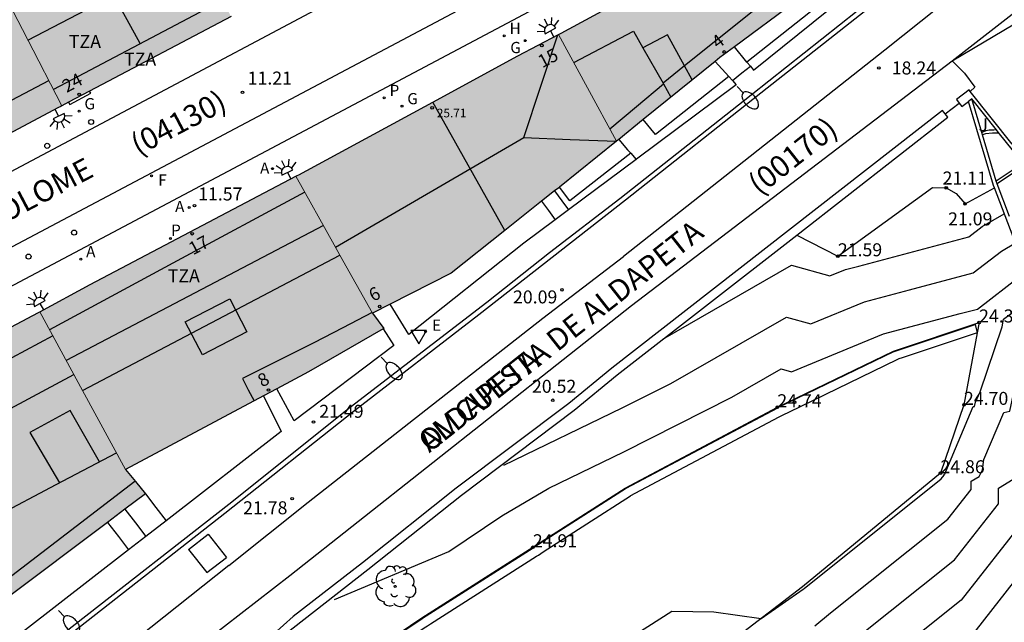
# Model space of a CAD drawing. Units: millimetres. Extents: x 582044 to 582399, y 4796289 to 4796540.
# Drawn here: x 582261 to 582318, y 4796321 to 4796356 of the extents above; entities that cross this region are included whole.
import ezdxf
from ezdxf.enums import TextEntityAlignment as Align

# ---------------------------------------------------------------- set-up
doc = ezdxf.new("R2010")
doc.units = ezdxf.units.MM
for name, color, linetype in [('020101', 3, 'CABEZA_TALUD'), ('020104', 34, 'Continuous'), ('020107', 3, 'Continuous'), ('020204', 9, 'Continuous'), ('020308', 9, 'Continuous'), ('060108', 9, 'Continuous'), ('060113', 4, 'Continuous'), ('060124', 9, 'Continuous'), ('060130', 9, 'Continuous'), ('060133', 9, 'Continuous'), ('070105', 6, 'Continuous'), ('070106', 6, 'Continuous'), ('070108', 9, 'VALLA'), ('070116', 6, 'Continuous'), ('080106', 1, 'Continuous'), ('080109', 9, 'Continuous'), ('080110', 9, 'Continuous'), ('080118', 9, 'Continuous'), ('080201', 9, 'Continuous'), ('080202', 9, 'Continuous'), ('080302', 9, 'Continuous'), ('080303', 9, 'Continuous'), ('080306', 9, 'Continuous'), ('080308', 9, 'Continuous'), ('080311', 9, 'Continuous'), ('080312', 8, 'Continuous'), ('100202', 3, 'Continuous'), ('100302', 7, 'Continuous'), ('200204', 4, 'Continuous'), ('200205', 4, 'Continuous'), ('200304', 4, 'Continuous'), ('200305', 4, 'Continuous'), ('210201', 9, 'Continuous'), ('210203', 4, 'Continuous'), ('210301', 9, 'Continuous'), ('210303', 4, 'Continuous'), ('220207', 9, 'Continuous'), ('220307', 9, 'Continuous'), ('230204', 9, 'Continuous'), ('230304', 9, 'Continuous'), ('240204', 9, 'Continuous'), ('240304', 9, 'Continuous'), ('250202', 9, 'Continuous'), ('250204', 9, 'Continuous'), ('260101', 9, 'Continuous'), ('260202', 9, 'Continuous'), ('260205', 9, 'Continuous'), ('990501', 21, 'Continuous')]:
    doc.layers.add(name, color=color, linetype=linetype)
for name, color, linetype, lineweight in [('020105', 24, 'Continuous', 30), ('080111', 7, 'Continuous', 30), ('080117', 7, 'Continuous', 20)]:
    doc.layers.add(name, color=color, linetype=linetype, lineweight=lineweight)
doc.styles.add('ARIAL', font='ARIAL.TTF', dxfattribs={"height": 1})
doc.styles.add('ARIALI', font='ARIALI.TTF', dxfattribs={"height": 1})
doc.styles.add('ROMANS', font='romans__.ttf', dxfattribs={"height": 1})
doc.linetypes.add('CABEZA_TALUD', pattern='A,0.1,[204,DONOSTI.shx,S=0.15,R=0,X=0,Y=0],0,0.2', length=0.3)
doc.linetypes.add('VALLA', pattern='A,1,[200,DONOSTI.shx,S=0.1,R=0,X=0,Y=0],1', length=2)

# ---------------------------------------------------------------- blocks, each defined once
blk = doc.blocks.new('BloquePortal')
blk.add_circle((0, 0), 0.075)
at = {"flags": 5}
blk.add_attdef('INDICE', text='', height=0.75, dxfattribs=at).set_placement((0, 0), align=Align.MIDDLE_CENTER)
blk = doc.blocks.new('COTAPU')
blk.add_circle((0, 0), 0.075)
blk = doc.blocks.new('ABAS')
blk.add_circle((0, 0), 0.055)
blk = doc.blocks.new('HUEPIV')
blk.add_circle((0, 0), 0.145)
blk = doc.blocks.new('OPTICA')
blk.add_circle((0, 0), 0.055)
blk = doc.blocks.new('PLUVI2')
blk.add_circle((0, 0), 0.055)
blk = doc.blocks.new('REGALU')
blk.add_circle((0, 0), 0.055)
blk = doc.blocks.new('SETRA')
at = {"linetype": 'Continuous'}
blk.add_lwpolyline([(0.451, 0.26), (-0.45, 0.26), (-0.001, -0.52)], close=True, dxfattribs=at)
blk = doc.blocks.new('ARBOL')
blk.add_circle((0, 0), 0.0587)
for centre, radius, start, end in [((-0.28, 0.855), 0.3, 359.2878, 173.6078), ((0.097, 0.97), 0.21, 23.1565, 160.4665), ((-0.564, 0.381), 0.532, 92.28, 254.58), ((0.438, 0.881), 0.24, 301.578, 139.328), ((0.656, 0.288), 0.443, 319.8556, 114.7656), ((-0.091, 0.321), 0.12, 119.14, 310.56), ((0.819, -0.249), 0.383, 235.5275, 62.0275), ((-0.556, -0.339), 0.555, 142.64, 266.54), ((-0.039, -0.384), 0.21, 189.64, 323.88), ((-0.301, -0.676), 0.45, 213.78, 295.32), ((0.299, -0.624), 0.532, 224.67, 0.24)]:
    blk.add_arc(centre, radius, start, end)
blk = doc.blocks.new('PUNTO')
blk.add_circle((0, 0), 0.075)
blk = doc.blocks.new('REGAS')
blk.add_circle((0, 0), 0.055)
blk = doc.blocks.new('FAREDI')
blk.add_line((0, 0), (0.5, 0))
blk.add_lwpolyline([(0.5, 0, 0.159986), (0.538, -0.117, 0.106322), (0.675, -0.238, 0.071006), (0.858, -0.309, 0.057309), (1.099, -0.337, 0.057309), (1.339, -0.309, 0.071006), (1.522, -0.238, 0.106322), (1.659, -0.117, 0.159986), (1.697, 0, 0.159986), (1.659, 0.117, 0.106322), (1.522, 0.238, 0.071006), (1.339, 0.309, 0.057309), (1.099, 0.337, 0.057309), (0.858, 0.309, 0.071006), (0.675, 0.238, 0.106322), (0.538, 0.117, 0.159986)], format="xyb", close=True)
blk = doc.blocks.new('PLUVI1')
blk.add_circle((0, 0), 0.055)
blk = doc.blocks.new('FAREDE')
at = {"linetype": 'Continuous'}
for p, q in [((0.75, 0.7), (0.57, 0.322)), ((0.415, 0), (0, 0)), ((0.415, 0.36), (0.415, -0.351)), ((1.07, 0.411), (0.715, 0.19)), ((0.738, -0.699), (0.56, -0.32)), ((1.062, -0.416), (0.709, -0.191)), ((1.187, -0.005), (0.768, -0.001))]:
    blk.add_line(p, q, dxfattribs=at)
blk.add_arc((0.413, 0.004), 0.355, 270.4282, 89.5718, dxfattribs=at)
blk = doc.blocks.new('HIDRAN')
blk.add_circle((0, 0), 0.055)

msp = doc.modelspace()

# ---------------------------------------------------------------- hatches: boundary and pattern name
at = {"layer": '990501'}
h = msp.add_hatch(color=256, dxfattribs=at)
h.paths.add_polyline_path([(582258.615, 4796360.738), (582259.552, 4796358.928), (582261.541, 4796355.086), (582263.529, 4796351.243), (582263.906, 4796351.442), (582265.127, 4796352.086), (582273.286, 4796356.39), (582268.369, 4796365.611), (582268.255, 4796365.825), (582267.412, 4796365.364), (582266.459, 4796367.068), (582267.337, 4796367.548), (582263.468, 4796374.805), (582259.532, 4796372.739), (582253.927, 4796369.799), (582255.424, 4796366.906), (582257.716, 4796362.477), (582258.505, 4796362.852), (582259.364, 4796361.093)])
h.paths.add_polyline_path([(582264.26, 4796366.676), (582265.988, 4796363.421), (582265.292, 4796363.053), (582265.95, 4796361.77), (582262.429, 4796359.987), (582261.172, 4796362.469), (582260.148, 4796364.541)], flags=0)
for points in [[(582305.799, 4796357.214), (582302.331, 4796354.646), (582301.485, 4796354.02), (582301.219, 4796353.805), (582297.064, 4796350.451), (582295.644, 4796349.305), (582295.518, 4796349.203), (582293.848, 4796352.276), (582292.178, 4796355.349), (582292.333, 4796355.43), (582303.382, 4796361.43)], [(582259.552, 4796358.928), (582261.541, 4796355.086), (582263.529, 4796351.243), (582263.427, 4796351.189), (582263.325, 4796351.135), (582247.548, 4796342.742), (582244.563, 4796343.6), (582241.696, 4796349.163), (582241.597, 4796349.348), (582249.514, 4796353.572), (582249.976, 4796352.752), (582250.436, 4796351.933), (582252.82, 4796353.205), (582252.355, 4796354.023), (582251.892, 4796354.841)], [(582295.518, 4796349.203), (582293.848, 4796352.276), (582292.178, 4796355.349), (582289.829, 4796354.118), (582284.916, 4796351.454), (582289.081, 4796344.053), (582291.197, 4796345.73), (582291.947, 4796346.325), (582292.189, 4796346.516), (582292.222, 4796346.543)], [(582289.081, 4796344.053), (582285.973, 4796341.589), (582282.454, 4796339.788), (582281.442, 4796339.271), (582279.569, 4796342.623), (582279.232, 4796343.224), (582277.024, 4796347.177), (582277.108, 4796347.222), (582277.192, 4796347.266), (582284.916, 4796351.454)], [(582279.569, 4796342.623), (582264.723, 4796334.804), (582262.257, 4796339.355), (582265.154, 4796340.924), (582277.024, 4796347.177), (582279.232, 4796343.224)], [(582282.063, 4796338.364), (582282.093, 4796338.381), (582281.442, 4796339.271), (582279.569, 4796342.623), (582264.723, 4796334.804), (582267.19, 4796330.253), (582275.149, 4796334.495), (582275.931, 4796334.912), (582277.757, 4796335.885)], [(582267.167, 4796327.963), (582268.349, 4796328.853), (582267.77, 4796329.553), (582267.19, 4796330.253), (582264.723, 4796334.804), (582262.257, 4796339.355), (582262.18, 4796339.314), (582244.807, 4796330.091), (582248.526, 4796323.394), (582252.238, 4796316.71), (582260.294, 4796322.782), (582266.155, 4796327.199)]]:
    msp.add_hatch(color=256, dxfattribs=at).paths.add_polyline_path(points)

# ---------------------------------------------------------------- linework, layer by layer
at = {"layer": '020101'}
for points in [[(582284.291, 4796321.686, 24.839), (582290.695, 4796325.766, 24.909), (582296.011, 4796329.179, 24.819), (582304.796, 4796333.846, 24.739), (582311.487, 4796337.087, 24.529), (582316.432, 4796338.738, 24.369)], [(582278.887, 4796318.045, 24.929), (582284.291, 4796321.686, 24.839)]]:
    msp.add_polyline3d(points, dxfattribs=at)
at = {"layer": '020104', "flags": 128}
for points, elevation in [([(582298.191, 4796337.782), (582305.617, 4796342.046), (582305.617, 4796342.046), (582307.832, 4796341.422), (582307.832, 4796341.422), (582308.733, 4796341.794), (582308.733, 4796341.794), (582309.488, 4796341.993), (582309.488, 4796341.993), (582315.846, 4796343.682), (582316.619, 4796344.285), (582316.619, 4796344.285), (582317.886, 4796345.01)], 22), ([(582289.016, 4796330.511), (582295.852, 4796333.805), (582295.852, 4796333.805), (582298.645, 4796335.223), (582298.645, 4796335.223), (582305.318, 4796339.053), (582306.724, 4796338.657), (582306.724, 4796338.657), (582309.822, 4796339.933), (582309.822, 4796339.933), (582309.822, 4796339.933), (582312.418, 4796340.62), (582312.418, 4796340.62), (582316.093, 4796341.596), (582317.716, 4796342.861), (582317.716, 4796342.861), (582318.527, 4796343.325)], 23), ([(582279.253, 4796322.755), (582285.855, 4796325.529), (582285.855, 4796325.529), (582288.912, 4796327.588), (582288.912, 4796327.588), (582291.624, 4796329.184), (582291.624, 4796329.184), (582295.939, 4796331.263), (582302.18, 4796334.431), (582302.18, 4796334.431), (582305.018, 4796336.06), (582305.018, 4796336.06), (582305.616, 4796335.892), (582305.616, 4796335.892), (582305.616, 4796335.892), (582310.91, 4796338.073), (582310.91, 4796338.073), (582310.91, 4796338.073), (582315.348, 4796339.246), (582315.348, 4796339.246), (582316.341, 4796339.51), (582316.341, 4796339.51), (582318.814, 4796341.437)], 24), ([(582306.951, 4796321.238), (582307.867, 4796321.974), (582307.867, 4796321.974), (582314.635, 4796327.378), (582314.635, 4796327.378), (582315.982, 4796329.1), (582315.985, 4796329.575), (582315.985, 4796329.575), (582315.985, 4796329.575), (582316.436, 4796329.857), (582316.436, 4796329.857), (582316.635, 4796330.24), (582316.635, 4796330.24), (582316.709, 4796330.831), (582317.851, 4796333.537), (582318.209, 4796333.616), (582318.209, 4796333.616), (582318.418, 4796334.621), (582318.418, 4796334.621), (582319.596, 4796337.229), (582319.596, 4796337.229), (582319.882, 4796338.072), (582320.029, 4796338.839), (582320.08, 4796339.247)], 26), ([(582309.395, 4796320.557), (582315.016, 4796325.045), (582315.016, 4796325.045), (582317.544, 4796328.277), (582317.549, 4796329.169), (582317.549, 4796329.169), (582318.397, 4796329.698), (582318.397, 4796329.698), (582318.77, 4796330.417), (582318.908, 4796331.525), (582318.908, 4796331.525), (582319.613, 4796333.195), (582319.613, 4796333.195), (582320.246, 4796333.334), (582320.246, 4796333.334), (582320.616, 4796335.113), (582320.616, 4796335.113), (582321.286, 4796336.596)], 27), ([(582322.415, 4796334.019), (582322.311, 4796333.187), (582322.283, 4796333.051), (582322.283, 4796333.051), (582321.374, 4796332.853), (582321.374, 4796332.853), (582321.374, 4796332.853), (582321.107, 4796332.22), (582320.905, 4796330.595), (582320.357, 4796329.539), (582320.357, 4796329.539), (582319.114, 4796328.763), (582319.106, 4796327.453), (582315.396, 4796322.712), (582315.396, 4796322.712), (582310.922, 4796319.14)], 27.781), ([(582323.432, 4796331.77), (582323.432, 4796331.77), (582323.432, 4796331.77), (582322.318, 4796329.38), (582322.318, 4796329.38), (582320.678, 4796328.357), (582320.678, 4796328.357), (582320.668, 4796326.63), (582315.777, 4796320.378), (582312.45, 4796317.722), (582308.943, 4796314.901), (582308.943, 4796314.901), (582307.558, 4796313.934), (582307.558, 4796313.934), (582303.615, 4796310.703), (582303.615, 4796310.703), (582301.878, 4796309.198), (582301.878, 4796309.198), (582296.901, 4796305.369), (582296.901, 4796305.369), (582296.087, 4796304.705), (582296.087, 4796304.705), (582293.371, 4796302.603)], 25.654)]:
    msp.add_lwpolyline(points, dxfattribs=dict(at, elevation=elevation))
at = {"layer": '020105', "elevation": 25.021, "flags": 128}
msp.add_lwpolyline([(582294.766, 4796319.563), (582298.715, 4796322.084), (582298.715, 4796322.084), (582301.14, 4796322.035), (582303.867, 4796321.659), (582306.287, 4796323.35), (582306.287, 4796323.35), (582306.339, 4796323.392), (582314.254, 4796329.712), (582314.254, 4796329.712), (582314.42, 4796329.923), (582314.42, 4796329.982), (582314.42, 4796329.982), (582314.476, 4796330.016), (582314.476, 4796330.016), (582314.5, 4796330.063), (582314.5, 4796330.063), (582314.509, 4796330.136), (582314.509, 4796330.136), (582316.09, 4796333.88), (582316.172, 4796333.898), (582316.172, 4796333.898), (582316.221, 4796334.13), (582316.221, 4796334.13), (582316.492, 4796334.731), (582316.492, 4796334.731), (582316.492, 4796334.731), (582317.766, 4796338.481), (582317.85, 4796338.919), (582317.85, 4796338.919), (582319.529, 4796340.172)], dxfattribs=at)
at = {"layer": '020107'}
for points in [[(582316.432, 4796338.738, 24.369), (582316.324, 4796338.147, 24.41)], [(582316.324, 4796338.147, 24.41), (582315.561, 4796333.982, 24.699), (582314.201, 4796330.038, 24.859)], [(582314.201, 4796330.038, 24.859), (582306.247, 4796323.477, 24.939)], [(582306.247, 4796323.477, 24.939), (582302.279, 4796320.448, 25.039), (582295.319, 4796314.308, 25.079), (582287.701, 4796308.111, 25.069)]]:
    msp.add_polyline3d(points, dxfattribs=at)
at = {"layer": '060108'}
for points in [[(582257.27, 4796315.902, 23.791), (582264.293, 4796321.334, 23.003), (582273.157, 4796328.253, 22.007), (582280.149, 4796333.853, 21.315), (582288.037, 4796339.901, 20.387), (582291.645, 4796342.781, 20.019), (582295.717, 4796345.892, 19.623), (582303.285, 4796351.868, 18.879), (582310.421, 4796357.54, 17.975), (582312.845, 4796359.5, 17.807), (582314.525, 4796360.956, 17.723), (582318.693, 4796364.731, 17.232), (582324.669, 4796369.811, 16.576), (582332.677, 4796376.835, 15.788), (582339.469, 4796382.762, 15.132), (582344.749, 4796387.394, 14.628), (582349.573, 4796391.578, 14.128)], [(582240.327, 4796347.794, 11.546), (582243.358, 4796341.954, 11.814), (582243.83, 4796341.234, 11.814), (582244.438, 4796340.706, 11.818), (582245.302, 4796340.322, 11.818), (582245.918, 4796340.178, 11.818), (582246.374, 4796340.146, 11.814), (582246.75, 4796340.178, 11.814), (582247.134, 4796340.298, 11.814), (582250.998, 4796342.353, 11.81), (582296.333, 4796366.448, 10.882), (582306.477, 4796371.767, 10.718), (582309.39, 4796373.342, 10.67)], [(582257.302, 4796339.089, 11.77), (582312.59, 4796368.428, 10.807)], [(582271.704, 4796320.203, 22.773), (582271.962, 4796320.477, 22.727), (582276.669, 4796324.141, 22.067), (582296.389, 4796339.709, 19.915), (582314.885, 4796353.836, 17.975)], [(582314.885, 4796353.836, 17.975), (582315.589, 4796353.124, 18.011), (582316.179, 4796352.316, 17.954), (582315.919, 4796352.071, 17.954)]]:
    msp.add_polyline3d(points, dxfattribs=at)
at = {"layer": '060113'}
msp.add_polyline3d([(582260.275, 4796317.825, 23.4), (582263.725, 4796320.526, 23.015), (582272.933, 4796327.725, 22.051), (582280.413, 4796333.661, 21.219), (582287.573, 4796339.205, 20.407), (582296.037, 4796345.812, 19.527), (582304.205, 4796352.268, 18.703), (582311.069, 4796357.708, 17.911), (582314.045, 4796360.156, 17.663), (582316.477, 4796362.267, 17.4), (582320.949, 4796366.179, 16.912), (582330.397, 4796374.395, 15.976), (582342.581, 4796384.906, 14.848), (582350.5, 4796391.818, 14.056), (582352.588, 4796393.594, 13.816), (582353.492, 4796394.29, 13.76), (582354.212, 4796394.794, 13.724), (582355.612, 4796395.762, 13.612), (582357.564, 4796396.914, 13.436), (582363.644, 4796400.345, 12.948), (582372.46, 4796405.113, 12.164), (582393.564, 4796416.512, 10.68), (582394.201, 4796416.827, 10.709)], dxfattribs=at)
at = {"layer": '060124'}
msp.add_polyline3d([(582263.906, 4796351.442, 11.656), (582263.977, 4796351.308, 11.665), (582265.189, 4796351.968, 11.658), (582265.127, 4796352.086, 11.631)], dxfattribs=at)
at = {"layer": '060130'}
msp.add_polyline3d([(582314.885, 4796353.836, 17.975), (582318.477, 4796355.964, 17.879)], dxfattribs=at)
at = {"layer": '060133'}
for points in [[(582270.824, 4796325.639, 22.424), (582271.959, 4796326.523, 22.303)], [(582271.959, 4796326.523, 22.303), (582273.015, 4796325.184, 22.366)], [(582270.824, 4796325.639, 22.424), (582271.88, 4796324.301, 22.487)], [(582271.88, 4796324.301, 22.487), (582273.015, 4796325.184, 22.366)]]:
    msp.add_polyline3d(points, dxfattribs=at)
at = {"layer": '070105'}
for points in [[(582310.922, 4796359.673, 18.239), (582310.741, 4796359.884, 18.619), (582303.043, 4796353.768, 18.995)], [(582303.244, 4796353.52, 18.939), (582303.429, 4796353.292, 18.887), (582311.085, 4796359.484, 17.895), (582310.922, 4796359.673, 18.239)], [(582303.043, 4796353.768, 18.995), (582302.331, 4796354.646, 19.192)], [(582301.219, 4796353.805, 19.48), (582301.999, 4796352.938, 19.134)], [(582303.043, 4796353.768, 18.995), (582303.244, 4796353.52, 18.939)], [(582302.208, 4796352.706, 19.042), (582302.429, 4796352.46, 18.943), (582296.677, 4796348.156, 19.531), (582296.655, 4796348.14, 19.533)], [(582301.999, 4796352.938, 19.134), (582297.773, 4796349.58, 19.967), (582297.064, 4796350.451, 20.067)], [(582301.999, 4796352.938, 19.134), (582302.208, 4796352.706, 19.042)], [(582315.919, 4796352.071, 18.042), (582315.851, 4796352.156, 18.038), (582315.133, 4796351.597, 18.11), (582315.286, 4796351.399, 18.11)], [(582318.346, 4796349.033, 18.163), (582315.919, 4796352.071, 18.042)], [(582315.286, 4796351.399, 18.11), (582315.44, 4796351.202, 18.109), (582315.815, 4796351.495, 18.073)], [(582316.005, 4796351.643, 18.054), (582315.815, 4796351.495, 18.073)], [(582317.313, 4796346.514, 22.037), (582317.262, 4796346.647, 21.978), (582315.815, 4796351.495, 18.073)], [(582316.582, 4796349.705, 19.593), (582316.005, 4796351.643, 18.054)], [(582317.44, 4796349.848, 18.126), (582316.005, 4796351.643, 18.053)], [(582314.482, 4796350.773, 18.19), (582314.329, 4796350.97, 18.19), (582295.253, 4796336.109, 20.087), (582292.773, 4796334.061, 20.575), (582286.269, 4796329.173, 21.399), (582280.861, 4796324.869, 21.959), (582276.877, 4796321.761, 22.58)], [(582305.914, 4796343.781, 21.408), (582314.636, 4796350.576, 18.19), (582314.482, 4796350.773, 18.19)], [(582317.44, 4796349.848, 18.624), (582317.288, 4796349.843, 18.691), (582317.022, 4796349.828, 18.757), (582316.813, 4796349.792, 18.824), (582316.582, 4796349.705, 18.898)], [(582317.618, 4796349.625, 18.135), (582317.476, 4796349.803, 18.127), (582317.44, 4796349.848, 18.126)], [(582295.644, 4796349.305, 20.11), (582296.162, 4796348.708, 19.961), (582296.344, 4796348.498, 19.909)], [(582316.625, 4796349.563, 19.706), (582316.582, 4796349.705, 19.593)], [(582317.618, 4796349.625, 18.135), (582317.508, 4796349.658, 18.397), (582317.208, 4796349.67, 18.607), (582316.805, 4796349.614, 18.757), (582316.625, 4796349.563, 18.85)], [(582317.419, 4796346.897, 21.109), (582316.625, 4796349.563, 19.706)], [(582318.97, 4796347.932, 18.202), (582318.34, 4796348.721, 18.17), (582317.618, 4796349.625, 18.135)], [(582296.344, 4796348.498, 19.678), (582292.821, 4796345.756, 19.831), (582292.222, 4796346.543, 19.829)], [(582296.655, 4796348.14, 19.533), (582292.756, 4796345.234, 19.875)], [(582296.344, 4796348.498, 19.909), (582296.655, 4796348.14, 19.819)], [(582318.97, 4796347.932, 18.202), (582317.419, 4796346.897, 21.109)], [(582319.061, 4796347.792, 21.116), (582317.469, 4796346.731, 21.96)], [(582305.914, 4796343.781, 21.408), (582308.287, 4796342.556, 21.589), (582313.74, 4796346.519, 21.109), (582314.534, 4796346.511, 21.109), (582315.103, 4796346.186, 21.109), (582315.62, 4796345.581, 21.089), (582317.313, 4796346.514, 22.037)], [(582319.78, 4796340.035, 24.884), (582317.313, 4796346.514, 22.037)], [(582317.466, 4796346.738, 21.949), (582317.419, 4796346.897, 21.109)], [(582317.469, 4796346.731, 21.97), (582317.466, 4796346.738, 21.96)], [(582318.184, 4796344.853, 24.722), (582317.469, 4796346.731, 21.97)], [(582291.947, 4796346.325, 19.875), (582292.368, 4796345.756, 19.875), (582292.756, 4796345.234, 19.875)], [(582291.197, 4796345.73, 19.615), (582291.587, 4796345.191, 19.615), (582291.977, 4796344.653, 19.615)], [(582292.756, 4796345.234, 19.875), (582291.977, 4796344.653, 19.945)], [(582291.977, 4796344.653, 19.945), (582290.173, 4796343.309, 20.103), (582283.541, 4796338.037, 20.939), (582282.454, 4796339.788, 22.013)], [(582267.907, 4796311.354, 24.417), (582268.274, 4796311.949, 23.708), (582268.627, 4796312.497, 23.627), (582268.99, 4796313.038, 23.546), (582269.364, 4796313.572, 23.465), (582269.747, 4796314.099, 23.383), (582270.261, 4796314.776, 23.308), (582270.791, 4796315.44, 23.233), (582271.337, 4796316.091, 23.158), (582271.899, 4796316.729, 23.083), (582272.476, 4796317.353, 23.008), (582273.068, 4796317.963, 22.932), (582273.885, 4796318.765, 22.831), (582276.874, 4796321.124, 22.463), (582281.17, 4796324.476, 21.959), (582286.575, 4796328.777, 21.399), (582293.083, 4796333.668, 20.575), (582295.56, 4796335.715, 20.087), (582305.914, 4796343.781, 21.408)], [(582311.527, 4796337.056, 24.531), (582316.21, 4796338.62, 24.379), (582316.324, 4796338.147, 24.41)], [(582282.063, 4796338.364, 21.548), (582282.677, 4796337.405, 20.975), (582276.933, 4796333.053, 21.755), (582275.931, 4796334.912, 22.204)], [(582316.324, 4796338.147, 24.41), (582311.993, 4796336.702, 24.55), (582311.806, 4796336.639, 24.552), (582311.683, 4796336.579, 24.553), (582305.473, 4796333.571, 24.748), (582305.115, 4796333.397, 24.749), (582304.876, 4796333.271, 24.75), (582296.578, 4796328.863, 24.826), (582296.332, 4796328.732, 24.831)], [(582311.527, 4796337.056, 24.531), (582311.504, 4796337.045, 24.531), (582304.852, 4796333.823, 24.74), (582304.835, 4796333.815, 24.74), (582304.802, 4796333.797, 24.74), (582296.05, 4796329.148, 24.82)], [(582275.149, 4796334.495, 22.177), (582276.181, 4796332.445, 21.719), (582269.536, 4796327.293, 22.4)], [(582268.349, 4796328.853, 22.483), (582268.945, 4796328.069, 22.441), (582269.536, 4796327.293, 22.4)], [(582296.05, 4796329.148, 24.82), (582296.038, 4796329.14, 24.82), (582290.746, 4796325.743, 24.91), (582290.734, 4796325.735, 24.91), (582290.713, 4796325.722, 24.91), (582284.334, 4796321.658, 24.84)], [(582284.334, 4796321.658, 24.84), (582284.303, 4796321.637, 24.84), (582278.926, 4796318.014, 24.93), (582278.963, 4796317.959, 24.931), (582279.206, 4796317.596, 24.936), (582279.255, 4796317.63, 24.935), (582284.433, 4796321.119, 24.849), (582284.61, 4796321.238, 24.849), (582284.79, 4796321.353, 24.85), (582290.904, 4796325.248, 24.917), (582291.014, 4796325.318, 24.917), (582291.288, 4796325.494, 24.916), (582296.332, 4796328.732, 24.831)], [(582267.167, 4796327.963, 22.887), (582267.773, 4796327.173, 22.825), (582268.372, 4796326.392, 22.765)], [(582266.155, 4796327.199, 22.824), (582266.784, 4796326.379, 22.759), (582267.37, 4796325.614, 22.7)], [(582269.536, 4796327.293, 22.4), (582268.372, 4796326.392, 22.583)], [(582268.372, 4796326.392, 22.583), (582267.37, 4796325.614, 22.694)], [(582267.37, 4796325.614, 22.694), (582253.307, 4796314.712, 24.25)]]:
    msp.add_polyline3d(points, dxfattribs=at)
at = {"layer": '070106'}
for points in [[(582302.208, 4796352.706, 18.911), (582302.754, 4796353.135, 18.911), (582303.244, 4796353.52, 18.911)], [(582314.482, 4796350.773, 18.19), (582315.286, 4796351.399, 18.11)]]:
    msp.add_polyline3d(points, dxfattribs=at)
at = {"layer": '070108'}
msp.add_polyline3d([(582268.045, 4796354.831, 28.953), (582267.287, 4796356.21, 28.953), (582266.515, 4796357.615, 28.953)], dxfattribs=at)
at = {"layer": '070116'}
msp.add_polyline3d([(582276.877, 4796321.761, 22.58), (582271.295, 4796316.774, 23.059), (582270.961, 4796316.329, 23.114), (582270.351, 4796315.537, 23.212), (582269.727, 4796314.755, 23.311), (582269.092, 4796313.983, 23.409), (582268.637, 4796313.407, 23.495), (582268.072, 4796312.582, 23.612), (582267.572, 4796311.716, 23.729), (582267.524, 4796311.625, 23.743), (582267.051, 4796310.744, 23.872), (582266.565, 4796309.87, 24), (582266.066, 4796309.004, 24.129), (582265.938, 4796308.741, 24.174), (582265.522, 4796307.831, 24.327), (582265.139, 4796306.908, 24.479), (582265.106, 4796306.803, 24.496), (582264.97, 4796306.374, 24.565)], dxfattribs=at)
at = {"layer": '080106'}
msp.add_polyline3d([(582265.703, 4796330.696, 37.421), (582264.851, 4796332.174, 37.194), (582263.998, 4796333.653, 36.967), (582261.678, 4796332.397, 36.955), (582263.386, 4796329.478, 37.837)], dxfattribs=at)
at = {"layer": '080109'}
for points in [[(582290.165, 4796349.404, 27.383), (582292.137, 4796355.327, 25.843)], [(582279.31, 4796343.085, 27.511), (582290.165, 4796349.404, 27.383)], [(582290.165, 4796349.404, 27.383), (582292.842, 4796349.303, 26.517), (582295.518, 4796349.203, 25.651)], [(582259.697, 4796327.535, 37.489), (582263.199, 4796329.379, 37.483), (582266.673, 4796331.207, 37.476)]]:
    msp.add_polyline3d(points, dxfattribs=at)
at = {"layer": '080110'}
for points in [[(582292.619, 4796367.792, 28.085), (582277.815, 4796359.983, 28.087), (582263.039, 4796352.191, 28.089)], [(582261.567, 4796355.035, 31.393), (582278.834, 4796364.038, 31.393)], [(582306.632, 4796363.196, 18.095), (582306.914, 4796362.988, 18.095), (582307.197, 4796362.78, 18.095), (582307.597, 4796362.316, 18.095), (582307.853, 4796361.852, 18.095), (582308.013, 4796361.404, 18.103), (582308.093, 4796361.052, 18.107), (582307.989, 4796360.188, 18.107), (582304.965, 4796358.668, 18.071), (582304.749, 4796358.012, 18.075), (582304.493, 4796357.604, 18.075), (582301.348, 4796355.071, 18.131), (582299.445, 4796353.538, 18.165)], [(582293.049, 4796353.747, 27.534), (582296.493, 4796355.548, 27.451), (582297.041, 4796354.585, 27.245)], [(582299.445, 4796353.538, 25.943), (582298.453, 4796355.34, 26.359), (582297.041, 4796354.585, 27.245)], [(582297.041, 4796354.585, 27.245), (582298.204, 4796352.539, 26.805)], [(582299.445, 4796353.538, 18.165), (582298.204, 4796352.539, 18.187)], [(582299.889, 4796352.732, 25.757), (582299.445, 4796353.538, 25.943)], [(582262.748, 4796352.685, 29.089), (582247.204, 4796344.493, 29.089), (582245.548, 4796345.037, 29.089), (582244.233, 4796347.545, 29.089), (582242.917, 4796350.053, 29.089)], [(582295.136, 4796349.905, 26.995), (582296.678, 4796351.207, 26.995), (582298.221, 4796352.508, 26.995)], [(582298.204, 4796352.539, 26.805), (582298.221, 4796352.508, 26.799)], [(582298.221, 4796352.508, 26.799), (582298.659, 4796351.738, 26.633)], [(582277.536, 4796346.261, 28.673), (582270.177, 4796342.29, 28.653), (582262.818, 4796338.319, 28.634)], [(582278.609, 4796344.342, 35.519), (582263.782, 4796336.541, 35.495)], [(582270.646, 4796338.781, 35.423), (582273.206, 4796340.109, 35.423), (582274.198, 4796338.197, 36.115), (582271.638, 4796336.869, 36.115), (582270.646, 4796338.781, 35.423)], [(582281.423, 4796339.306, 35.373), (582279.738, 4796338.432, 35.372), (582278.053, 4796337.557, 35.371), (582273.941, 4796335.501, 35.387), (582274.282, 4796334.858, 35.419), (582274.624, 4796334.215, 35.451)], [(582263.008, 4796337.969, 29.557), (582254.308, 4796333.309, 29.553), (582245.608, 4796328.648, 29.55)], [(582246.834, 4796326.44, 35.911), (582255.556, 4796331.107, 35.911), (582264.216, 4796335.74, 35.911)], [(582251.844, 4796317.42, 35.951), (582259.789, 4796323.501, 35.977), (582267.734, 4796329.581, 36.003)]]:
    msp.add_polyline3d(points, dxfattribs=at)
at = {"layer": '080111'}
for points in [[(582292.178, 4796355.349, 11.21), (582292.333, 4796355.43, 11.206), (582303.382, 4796361.43, 11.074)], [(582305.799, 4796357.214, 20.924), (582302.331, 4796354.646, 23.666)], [(582273.286, 4796356.39, 11.462), (582265.127, 4796352.086, 11.631)], [(582284.916, 4796351.454, 11.36), (582289.829, 4796354.118, 11.271), (582292.178, 4796355.349, 11.21)], [(582302.331, 4796354.646, 23.666), (582301.485, 4796354.02, 24.335), (582301.219, 4796353.805, 24.205)], [(582301.219, 4796353.805, 24.205), (582297.064, 4796350.451, 22.169)], [(582265.127, 4796352.086, 11.631), (582263.906, 4796351.442, 11.656)], [(582263.529, 4796351.243, 11.664), (582263.427, 4796351.189, 11.666), (582263.325, 4796351.135, 11.668), (582247.548, 4796342.742, 11.964), (582244.563, 4796343.6, 11.873), (582241.696, 4796349.163, 11.538), (582241.597, 4796349.348, 11.526)], [(582263.906, 4796351.442, 11.656), (582263.529, 4796351.243, 11.664)], [(582277.024, 4796347.177, 11.503), (582277.108, 4796347.222, 11.502), (582277.192, 4796347.266, 11.5), (582284.916, 4796351.454, 11.36)], [(582297.064, 4796350.451, 22.169), (582295.644, 4796349.305, 21.473)], [(582295.644, 4796349.305, 21.473), (582295.518, 4796349.203, 21.411)], [(582295.518, 4796349.203, 21.411), (582292.222, 4796346.543, 19.795)], [(582262.257, 4796339.355, 11.788), (582265.154, 4796340.924, 11.716), (582277.024, 4796347.177, 11.503)], [(582292.222, 4796346.543, 19.795), (582292.189, 4796346.516, 19.779), (582291.947, 4796346.325, 19.779)], [(582291.947, 4796346.325, 19.779), (582291.197, 4796345.73, 19.779)], [(582291.197, 4796345.73, 19.779), (582289.081, 4796344.053, 19.779)], [(582289.081, 4796344.053, 19.779), (582285.973, 4796341.589, 19.779), (582282.454, 4796339.788, 21.235)], [(582282.454, 4796339.788, 21.235), (582281.442, 4796339.271, 21.653)], [(582244.807, 4796330.091, 12.21), (582262.18, 4796339.314, 11.79), (582262.257, 4796339.355, 11.788)], [(582281.442, 4796339.271, 21.653), (582282.093, 4796338.381, 33.147), (582282.063, 4796338.364, 33.147)], [(582282.063, 4796338.364, 33.147), (582277.757, 4796335.885, 33.087), (582275.931, 4796334.912, 33.433)], [(582275.149, 4796334.495, 33.581), (582267.19, 4796330.253, 35.087)], [(582275.931, 4796334.912, 33.433), (582275.149, 4796334.495, 33.581)], [(582267.19, 4796330.253, 35.087), (582267.77, 4796329.553, 28.785), (582268.349, 4796328.853, 22.483)], [(582268.349, 4796328.853, 22.483), (582267.167, 4796327.963, 23.35)], [(582267.167, 4796327.963, 23.35), (582266.155, 4796327.199, 24.092)], [(582266.155, 4796327.199, 24.092), (582260.294, 4796322.782, 28.389), (582252.238, 4796316.71, 34.295)]]:
    msp.add_polyline3d(points, dxfattribs=at)
at = {"layer": '080117'}
for points in [[(582263.529, 4796351.243, 31.482), (582261.541, 4796355.086, 31.451), (582259.552, 4796358.928, 31.42)], [(582292.178, 4796355.349, 25.826), (582293.848, 4796352.276, 25.739), (582295.518, 4796349.203, 25.651)], [(582279.569, 4796342.623, 26.476), (582279.232, 4796343.224, 26.712), (582277.024, 4796347.177, 28.265)], [(582281.442, 4796339.271, 25.159), (582279.569, 4796342.623, 26.476)], [(582264.723, 4796334.804, 35.531), (582262.257, 4796339.355, 35.678)], [(582267.19, 4796330.253, 35.383), (582264.723, 4796334.804, 35.531)]]:
    msp.add_polyline3d(points, dxfattribs=at)
at = {"layer": '080118', "flags": 128}
for points in [[(582289.081, 4796344.053), (582284.916, 4796351.454)], [(582264.723, 4796334.804), (582279.569, 4796342.623)]]:
    msp.add_lwpolyline(points, dxfattribs=at)
at = {"layer": '260101'}
for points in [[(582394.201, 4796413.677, 10.898), (582377.996, 4796404.725, 12.006), (582367.788, 4796398.949, 12.846), (582360.596, 4796394.342, 13.43), (582356.956, 4796391.814, 13.766), (582353.78, 4796389.374, 14.086), (582348.828, 4796385.438, 14.534), (582342.636, 4796380.39, 15.094), (582333.029, 4796372.343, 15.958), (582322.229, 4796363.423, 16.99), (582310.997, 4796354.456, 18.169), (582295.917, 4796342.544, 19.769)], [(582314.885, 4796353.836, 17.975), (582322.928, 4796360.131, 17.217), (582330.872, 4796366.355, 16.425), (582340.623, 4796374.107, 15.497), (582349.967, 4796381.498, 14.585), (582351.463, 4796382.61, 14.439)], [(582243.648, 4796331.851, 12.164), (582242.703, 4796333.602, 12.05), (582309.477, 4796369.013, 10.651)], [(582273.166, 4796324.707, 22.393), (582277.733, 4796328.365, 21.771), (582284.525, 4796333.701, 21.079), (582291.261, 4796338.989, 20.303), (582295.917, 4796342.544, 19.769)], [(582273.166, 4796324.707, 22.393), (582260.51, 4796314.648, 23.762)]]:
    msp.add_polyline3d(points, dxfattribs=at)

# ---------------------------------------------------------------- block references
at = {"layer": '020204', "rotation": 359.9987685839998}
for p in [(582310.646, 4796353.424, 18.242), (582273.943, 4796352.017, 11.206), (582314.534, 4796346.511, 21.11), (582271.181, 4796345.478, 11.572), (582315.62, 4796345.581, 21.09), (582308.287, 4796342.556, 21.59), (582292.374, 4796340.625, 20.09), (582316.432, 4796338.738, 24.37), (582291.839, 4796334.248, 20.521), (582304.796, 4796333.846, 24.74), (582305.789, 4796334.139, 24.74), (582315.561, 4796333.982, 24.7), (582278.037, 4796332.993, 21.492), (582314.201, 4796330.038, 24.86), (582276.814, 4796328.569, 21.782), (582290.695, 4796325.766, 24.91)]:
    msp.add_blockref('COTAPU', p, dxfattribs=at)
at = {"layer": '080201', "rotation": 359.9987685839998}
msp.add_blockref('PUNTO', (582284.885, 4796351.124, 25.708), dxfattribs=at)
at = {"layer": '080202', "rotation": 359.9987685839998}
for p in [(582291.21, 4796354.717), (582301.724, 4796354.35), (582264.526, 4796351.902), (582271.045, 4796343.86), (582281.859, 4796339.661), (582275.45, 4796334.84)]:
    msp.add_blockref('BloquePortal', p, dxfattribs=at)
at = {"layer": '100202', "rotation": 359.9987685839998}
msp.add_blockref('ARBOL', (582282.749, 4796323.509, 23.624), dxfattribs=at)
at = {"layer": '200204', "rotation": 359.9987685839998}
msp.add_blockref('HIDRAN', (582289.046, 4796355.274, 11.245), dxfattribs=at)
at = {"layer": '200205', "rotation": 359.9987685839998}
for p in [(582275.67, 4796347.613, 11.507), (582270.875, 4796345.372, 11.572), (582264.618, 4796342.395, 11.705)]:
    msp.add_blockref('ABAS', p, dxfattribs=at)
at = {"layer": '210201', "rotation": 359.9987685839998}
msp.add_blockref('PLUVI1', (582269.785, 4796343.579, 11.65), dxfattribs=at)
at = {"layer": '210203', "rotation": 359.9987685839998}
msp.add_blockref('PLUVI2', (582282.121, 4796351.697, 11.365), dxfattribs=at)
at = {"layer": '220207', "rotation": 0.06386857172744807}
msp.add_blockref('REGALU', (582284.509, 4796338.213, 20.84), dxfattribs=at)
at = {"layer": '230204', "rotation": 359.9987685839998}
for p in [(582290.259, 4796354.999, 11.238), (582264.521, 4796350.93, 11.623), (582283.146, 4796351.222, 11.376)]:
    msp.add_blockref('REGAS', p, dxfattribs=at)
at = {"layer": '240204', "rotation": 359.9987685839998}
msp.add_blockref('OPTICA', (582268.704, 4796347.194, 11.535), dxfattribs=at)
at = {"layer": '250202'}
for p, rotation in [((582302.469, 4796352.348, 18.988), 313.9026685201299), ((582281.941, 4796336.733, 21.06), 313.1529685865428), ((582263.333, 4796322.118, 23.056), 313.1529685865428)]:
    msp.add_blockref('FAREDI', p, dxfattribs=dict(at, rotation=rotation))
at = {"layer": '250204'}
for p, rotation in [((582291.911, 4796355.209, 11.217), 118.4738686145713), ((582263.152, 4796351.016, 11.694), 296.4781685945873), ((582276.731, 4796347.022, 11.508), 116.8797685569363), ((582262.461, 4796339.466, 11.783), 118.9553685570879)]:
    msp.add_blockref('FAREDE', p, dxfattribs=dict(at, rotation=rotation))
at = {"layer": '260202', "rotation": 359.9987685839998}
for p in [(582265.216, 4796350.306, 11.606), (582262.684, 4796348.931, 11.639), (582264.231, 4796343.923, 11.607), (582261.604, 4796342.537, 11.658)]:
    msp.add_blockref('HUEPIV', p, dxfattribs=at)
at = {"layer": '260205', "rotation": 359.9987685839998}
msp.add_blockref('SETRA', (582284.109, 4796338.021, 20.912), dxfattribs=at)

# ---------------------------------------------------------------- texts
at = {"layer": '020308', "style": 'ARIAL'}
for s, p in [('18.24', (582311.396, 4796353.049, 18.241)), ('11.21', (582274.244, 4796352.466, 11.206)), ('21.11', (582314.327, 4796346.698, 21.109)), ('11.57', (582271.388, 4796345.777, 11.572)), ('21.09', (582314.646, 4796344.34, 21.089)), ('21.59', (582308.287, 4796342.556, 21.589)), ('20.09', (582289.549, 4796339.837, 20.089)), ('24.37', (582316.432, 4796338.738, 24.369)), ('20.52', (582290.642, 4796334.678, 20.52)), ('24.74', (582304.796, 4796333.846, 24.739)), ('24.70', (582315.561, 4796333.982, 24.699)), ('21.49', (582278.375, 4796333.236, 21.491)), ('24.86', (582314.201, 4796330.038, 24.859)), ('21.78', (582273.982, 4796327.668, 21.781)), ('24.91', (582290.695, 4796325.766, 24.909))]:
    msp.add_text(s, height=0.75, rotation=359.9988, dxfattribs=at).set_placement(p)
at = {"layer": '080302', "style": 'ARIAL'}
for s, rotation, p in [('(04130)', 27.7188, (582267.932, 4796348.345)), ('(00170)', 38.2738, (582303.761, 4796346.033))]:
    msp.add_text(s, height=1.25, rotation=rotation, dxfattribs=at).set_placement(p)
at = {"layer": '080303', "style": 'ARIAL'}
msp.add_text('25.71', height=0.5, rotation=359.9988, dxfattribs=at).set_placement((582285.155, 4796350.574, 25.707))
at = {"layer": '080306', "style": 'ARIALI'}
msp.add_text('ALDAPETA', height=1.25, rotation=38.2738, dxfattribs=at).set_placement((582284.721, 4796331.185))
at = {"layer": '080308', "style": 'ARIALI'}
for s, rotation, p in [('4', 36.9628, (582301.365, 4796354.497)), ('15', 27.9988, (582291.241, 4796353.403)), ('24', 27.9988, (582263.801, 4796351.977)), ('17', 27.9988, (582271.094, 4796342.606)), ('6', 27.0948, (582281.477, 4796339.921)), ('8', 27.9988, (582275.075, 4796334.98))]:
    msp.add_text(s, height=0.75, rotation=rotation, dxfattribs=at).set_placement(p)
at = {"layer": '080311', "style": 'ARIAL'}
for p in [(582263.933, 4796354.576), (582267.113, 4796353.556), (582269.633, 4796341.056)]:
    msp.add_text('TZA', height=0.75, rotation=359.9988, dxfattribs=at).set_placement(p)
at = {"layer": '080312', "style": 'ARIALI'}
for s, rotation, p in [('SAN BARTOLOME', 27.7188, (582253.248, 4796340.788)), ('OV CUESTA DE ALDAPETA', 38.2738, (582284.721, 4796331.185))]:
    msp.add_text(s, height=1.24996, rotation=rotation, dxfattribs=at).set_placement(p)
at = {"layer": '100302', "style": 'ARIAL'}
msp.add_text('J', height=0.75, rotation=359.9988, dxfattribs=at).set_placement((582316.402, 4796349.775))
at = {"layer": '200304', "style": 'ROMANS'}
msp.add_text('H', height=0.65, rotation=359.9988, dxfattribs=at).set_placement((582289.352, 4796355.38, 11.245))
at = {"layer": '200305', "style": 'ROMANS'}
for p in [(582274.956, 4796347.318, 11.507), (582270.058, 4796345.104, 11.572), (582264.924, 4796342.501, 11.705)]:
    msp.add_text('A', height=0.65, rotation=359.9988, dxfattribs=at).set_placement(p)
at = {"layer": '210301', "style": 'ROMANS'}
msp.add_text('P', height=0.65, rotation=359.9988, dxfattribs=at).set_placement((582269.826, 4796343.737, 11.65))
at = {"layer": '210303', "style": 'ROMANS'}
msp.add_text('P', height=0.65, rotation=359.9988, dxfattribs=at).set_placement((582282.427, 4796351.802, 11.365))
at = {"layer": '220307', "style": 'ROMANS'}
msp.add_text('E', height=0.65, rotation=359.9988, dxfattribs=at).set_placement((582284.882, 4796338.255, 20.839))
at = {"layer": '230304', "style": 'ROMANS'}
for p in [(582289.392, 4796354.278, 11.238), (582264.827, 4796351.036, 11.623), (582283.452, 4796351.328, 11.376)]:
    msp.add_text('G', height=0.65, rotation=359.9988, dxfattribs=at).set_placement(p)
at = {"layer": '240304', "style": 'ROMANS'}
msp.add_text('F', height=0.65, rotation=359.9988, dxfattribs=at).set_placement((582269.084, 4796346.632, 11.535))

doc.saveas('drawing.dxf')
